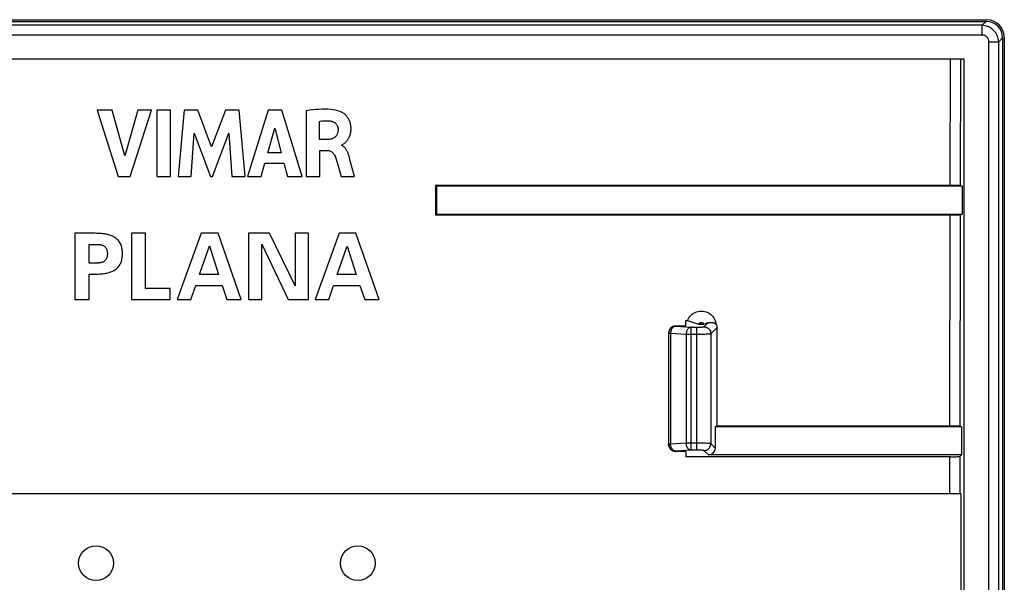
# Model space of a CAD drawing. Units: millimetres. Extents: x 287.6 to 332.1, y 181.5 to 225.7.
# Drawn here: x 303.9 to 332.1, y 209.5 to 225.7 of the extents above; entities that cross this region are included whole.
import ezdxf

# ---------------------------------------------------------------- set-up
doc = ezdxf.new("R2010")
doc.units = ezdxf.units.MM
doc.header["$LTSCALE"] = 30.734
doc.layers.get('0').update_dxf_attribs({"linetype": 'CONTINUOUS'})
doc.layers.add('ASSI', color=7, linetype='CONTINUOUS')

msp = doc.modelspace()

# ---------------------------------------------------------------- linework, layer by layer
at = {"color": 7, "linetype": 'CONTINUOUS'}
for p, q in [((288.095, 225.659), (331.641, 225.659)), ((288.115, 225.609), (331.621, 225.609)), ((332.091, 225.14), (332.091, 182.04)), ((332.141, 225.159), (332.141, 182.02)), ((288.758, 224.54), (330.978, 224.54)), ((330.978, 224.54), (330.978, 189.09)), ((306.147, 223.071), (306.75, 221.171)), ((306.578, 223.071), (306.147, 223.071)), ((306.94, 221.763), (306.578, 223.071)), ((307.314, 223.071), (306.94, 221.763)), ((307.099, 221.171), (307.71, 223.071)), ((307.71, 223.071), (307.314, 223.071)), ((307.857, 223.071), (307.857, 221.171)), ((308.254, 223.071), (307.857, 223.071)), ((308.254, 221.171), (308.254, 223.071)), ((308.639, 223.071), (308.467, 221.171)), ((309.035, 223.071), (308.639, 223.071)), ((309.427, 222.016), (309.035, 223.071)), ((309.824, 223.071), (309.427, 222.016)), ((310.216, 223.071), (309.824, 223.071)), ((310.394, 221.171), (310.216, 223.071)), ((311.052, 223.071), (310.456, 221.171)), ((311.436, 223.071), (311.052, 223.071)), ((312.019, 221.171), (311.436, 223.071)), ((312.135, 223.049), (312.135, 221.171)), ((312.517, 222.226), (312.517, 222.747)), ((308.846, 221.171), (308.932, 222.412)), ((308.932, 222.412), (309.397, 221.171)), ((309.453, 221.171), (309.924, 222.407)), ((309.924, 222.407), (310.006, 221.171)), ((311.039, 221.844), (311.236, 222.549)), ((311.236, 222.549), (311.419, 221.844)), ((312.744, 222.226), (312.517, 222.226)), ((313.159, 222.056), (313.159, 222.07)), ((311.419, 221.844), (311.039, 221.844)), ((312.53, 221.171), (312.53, 221.915)), ((312.53, 221.915), (312.743, 221.915)), ((310.848, 221.171), (310.958, 221.55)), ((310.958, 221.55), (311.498, 221.55)), ((311.498, 221.55), (311.601, 221.171)), ((313.43, 221.511), (313.383, 221.685)), ((313.519, 221.171), (313.43, 221.511)), ((313.079, 221.372), (313.137, 221.171)), ((306.75, 221.171), (307.099, 221.171)), ((307.857, 221.171), (308.254, 221.171)), ((308.467, 221.171), (308.846, 221.171)), ((309.397, 221.171), (309.453, 221.171)), ((310.006, 221.171), (310.394, 221.171)), ((310.456, 221.171), (310.848, 221.171)), ((311.601, 221.171), (312.019, 221.171)), ((312.135, 221.171), (312.53, 221.171)), ((313.137, 221.171), (313.519, 221.171)), ((315.868, 220.89), (315.848, 220.91)), ((330.649, 220.91), (315.848, 220.91)), ((330.734, 220.909), (330.649, 220.91)), ((330.784, 220.908), (330.734, 220.909)), ((330.888, 220.905), (330.934, 220.89)), ((315.868, 220.89), (315.868, 220.09)), ((330.934, 220.89), (315.868, 220.89)), ((330.934, 220.89), (330.934, 220.09)), ((315.868, 220.09), (315.848, 220.069)), ((315.848, 220.069), (330.648, 220.069)), ((315.868, 220.09), (330.934, 220.09)), ((330.648, 220.069), (330.733, 220.07)), ((330.733, 220.07), (330.782, 220.07)), ((330.782, 220.07), (330.824, 220.071)), ((330.887, 220.074), (330.934, 220.09)), ((305.512, 219.54), (305.512, 217.64)), ((306.093, 219.54), (305.512, 219.54)), ((307.13, 219.54), (307.13, 217.64)), ((307.538, 219.54), (307.13, 219.54)), ((307.538, 217.955), (307.538, 219.54)), ((309.133, 219.54), (308.446, 217.64)), ((309.617, 219.54), (309.133, 219.54)), ((310.277, 217.64), (309.617, 219.54)), ((310.485, 219.54), (310.485, 217.64)), ((311.091, 219.54), (310.485, 219.54)), ((311.82, 218.034), (311.091, 219.54)), ((311.82, 219.54), (311.82, 218.034)), ((312.201, 219.54), (311.82, 219.54)), ((312.201, 217.64), (312.201, 219.54)), ((313.08, 219.54), (312.393, 217.64)), ((313.564, 219.54), (313.08, 219.54)), ((314.225, 217.64), (313.564, 219.54)), ((305.919, 218.687), (305.919, 219.224)), ((305.919, 219.224), (306.157, 219.224)), ((310.867, 217.64), (310.867, 219.23)), ((310.867, 219.23), (311.622, 217.64)), ((309.083, 218.358), (309.364, 219.177)), ((309.364, 219.177), (309.627, 218.358)), ((313.03, 218.358), (313.312, 219.176)), ((313.312, 219.176), (313.575, 218.358)), ((306.157, 218.687), (305.919, 218.687)), ((305.919, 217.64), (305.919, 218.371)), ((305.919, 218.371), (306.093, 218.371)), ((309.627, 218.358), (309.083, 218.358)), ((313.575, 218.358), (313.03, 218.358)), ((308.241, 217.955), (307.538, 217.955)), ((308.241, 217.64), (308.241, 217.955)), ((308.835, 217.64), (308.977, 218.042)), ((308.977, 218.042), (309.73, 218.042)), ((309.73, 218.042), (309.867, 217.64)), ((312.783, 217.64), (312.925, 218.042)), ((312.925, 218.042), (313.677, 218.042)), ((313.677, 218.042), (313.814, 217.64)), ((305.512, 217.64), (305.919, 217.64)), ((307.13, 217.64), (308.241, 217.64)), ((308.446, 217.64), (308.835, 217.64)), ((309.867, 217.64), (310.277, 217.64)), ((310.485, 217.64), (310.867, 217.64)), ((311.622, 217.64), (312.201, 217.64)), ((312.393, 217.64), (312.783, 217.64)), ((313.814, 217.64), (314.225, 217.64)), ((323.018, 216.89), (323.018, 217.038)), ((323.018, 217.038), (323.062, 217.038)), ((323.062, 217.038), (323.325, 216.956)), ((323.325, 216.956), (323.382, 216.939)), ((323.571, 216.95), (323.536, 216.939)), ((323.643, 216.972), (323.571, 216.95)), ((322.717, 216.886), (323.018, 216.89)), ((323.421, 216.937), (323.501, 216.937)), ((323.913, 214.013), (323.861, 213.996)), ((330.915, 213.996), (323.861, 213.996)), ((323.861, 213.996), (323.861, 213.389)), ((330.639, 214.013), (323.913, 214.013)), ((330.724, 214.012), (330.639, 214.013)), ((330.774, 214.012), (330.724, 214.012)), ((330.878, 214.008), (330.915, 213.996)), ((330.915, 213.996), (330.915, 213.19)), ((323.018, 213.289), (322.717, 213.293)), ((323.018, 213.289), (323.018, 213.137)), ((330.608, 213.137), (323.018, 213.137)), ((330.915, 213.19), (323.661, 213.19)), ((330.877, 213.152), (330.915, 213.19)), ((288.838, 212.09), (330.898, 212.09))]:
    msp.add_line(p, q, dxfattribs=at)
at = {"color": 250, "linetype": 'CONTINUOUS'}
for p, q in [((331.511, 225.499), (288.226, 225.499)), ((331.511, 225.499), (331.621, 225.609)), ((331.511, 225.217), (331.511, 225.499)), ((331.511, 225.217), (288.226, 225.217)), ((331.981, 225.029), (332.091, 225.14)), ((331.699, 189.09), (331.699, 225.029)), ((331.699, 225.029), (331.981, 225.029)), ((331.981, 182.15), (331.981, 225.029)), ((330.589, 220.91), (330.596, 224.54)), ((330.888, 220.905), (330.896, 224.54)), ((330.579, 214.013), (330.587, 220.069)), ((330.878, 214.008), (330.887, 220.074)), ((323.534, 216.863), (323.643, 216.972)), ((322.518, 216.683), (322.52, 216.677)), ((322.52, 216.677), (322.52, 213.503)), ((322.52, 216.677), (322.579, 216.677)), ((322.579, 216.677), (322.579, 213.503)), ((322.579, 216.677), (323.026, 216.653)), ((322.717, 216.886), (322.72, 216.876)), ((322.72, 216.876), (323.167, 216.853)), ((323.167, 213.326), (323.167, 216.853)), ((323.167, 216.853), (323.355, 216.853)), ((323.334, 213.326), (323.334, 216.853)), ((323.909, 216.838), (323.734, 216.663)), ((323.734, 216.663), (323.734, 213.516)), ((323.026, 216.653), (323.026, 213.526)), ((323.026, 216.653), (323.415, 216.653)), ((323.415, 216.653), (323.492, 216.654)), ((323.492, 216.654), (323.562, 216.655)), ((322.52, 213.503), (322.518, 213.496)), ((322.579, 213.503), (322.52, 213.503)), ((323.026, 213.526), (322.579, 213.503)), ((322.72, 213.303), (322.717, 213.293)), ((323.167, 213.326), (322.72, 213.303)), ((323.402, 213.526), (323.026, 213.526)), ((323.352, 213.326), (323.167, 213.326)), ((323.462, 213.526), (323.402, 213.526)), ((323.516, 213.525), (323.462, 213.526)), ((323.566, 213.524), (323.516, 213.525)), ((323.661, 213.19), (323.534, 213.316)), ((323.861, 213.389), (323.734, 213.516)), ((330.577, 212.09), (330.578, 213.137)), ((330.876, 212.09), (330.877, 213.152))]:
    msp.add_line(p, q, dxfattribs=at)
for points in [[(331.981, 225.029), (331.976, 225.074), (331.967, 225.118), (331.954, 225.161), (331.937, 225.203), (331.917, 225.242), (331.894, 225.279), (331.87, 225.312), (331.843, 225.343), (331.815, 225.37), (331.786, 225.394), (331.757, 225.415), (331.726, 225.434), (331.695, 225.451), (331.662, 225.465), (331.628, 225.477), (331.59, 225.487), (331.551, 225.495), (331.511, 225.499)], [(331.699, 225.029), (331.698, 225.049), (331.695, 225.067), (331.691, 225.085), (331.685, 225.102), (331.678, 225.119), (331.669, 225.134), (331.659, 225.147), (331.649, 225.16), (331.637, 225.171), (331.626, 225.18), (331.614, 225.189), (331.601, 225.196), (331.588, 225.202), (331.575, 225.207), (331.56, 225.211), (331.545, 225.214), (331.528, 225.216), (331.511, 225.217)], [(323.382, 216.939), (323.389, 216.949), (323.397, 216.958), (323.407, 216.966), (323.417, 216.972), (323.429, 216.977), (323.441, 216.98), (323.453, 216.982), (323.465, 216.982), (323.478, 216.98), (323.489, 216.977), (323.501, 216.972), (323.511, 216.966), (323.521, 216.958), (323.529, 216.949), (323.536, 216.939)], [(322.72, 216.876), (322.694, 216.874), (322.669, 216.869), (322.644, 216.861), (322.62, 216.849), (322.599, 216.835), (322.579, 216.818), (322.562, 216.798), (322.547, 216.776), (322.536, 216.753), (322.527, 216.728), (322.522, 216.702), (322.52, 216.677)], [(322.72, 216.876), (322.702, 216.874), (322.684, 216.868), (322.667, 216.859), (322.651, 216.847), (322.636, 216.832), (322.622, 216.815), (322.61, 216.796), (322.599, 216.774), (322.591, 216.751), (322.585, 216.727), (322.581, 216.702), (322.579, 216.677)], [(323.167, 216.853), (323.149, 216.85), (323.131, 216.844), (323.114, 216.836), (323.098, 216.824), (323.083, 216.809), (323.069, 216.792), (323.057, 216.772), (323.046, 216.751), (323.038, 216.728), (323.032, 216.703), (323.027, 216.678), (323.026, 216.653)], [(323.355, 216.853), (323.375, 216.853), (323.394, 216.853), (323.413, 216.854), (323.431, 216.854), (323.448, 216.855), (323.464, 216.855), (323.479, 216.856), (323.492, 216.857), (323.504, 216.858), (323.514, 216.859), (323.522, 216.86), (323.528, 216.861), (323.532, 216.862), (323.534, 216.863)], [(323.534, 216.863), (323.56, 216.861), (323.586, 216.856), (323.611, 216.847), (323.634, 216.836), (323.656, 216.821), (323.675, 216.804), (323.692, 216.784), (323.707, 216.763), (323.719, 216.739), (323.727, 216.715), (323.732, 216.689), (323.734, 216.663)], [(323.562, 216.655), (323.594, 216.656), (323.623, 216.656), (323.65, 216.657), (323.673, 216.658), (323.693, 216.659), (323.709, 216.66), (323.721, 216.661), (323.73, 216.662), (323.734, 216.663)], [(322.72, 213.303), (322.694, 213.305), (322.669, 213.31), (322.644, 213.318), (322.62, 213.33), (322.599, 213.344), (322.579, 213.362), (322.562, 213.381), (322.547, 213.403), (322.536, 213.427), (322.527, 213.451), (322.522, 213.477), (322.52, 213.503)], [(322.72, 213.303), (322.702, 213.306), (322.684, 213.311), (322.667, 213.32), (322.651, 213.332), (322.636, 213.347), (322.622, 213.364), (322.61, 213.384), (322.599, 213.405), (322.591, 213.428), (322.585, 213.452), (322.581, 213.477), (322.579, 213.503)], [(323.167, 213.326), (323.149, 213.329), (323.131, 213.335), (323.114, 213.344), (323.098, 213.356), (323.083, 213.37), (323.069, 213.388), (323.057, 213.407), (323.046, 213.429), (323.038, 213.452), (323.032, 213.476), (323.027, 213.501), (323.026, 213.526)], [(323.412, 213.326), (323.398, 213.326), (323.384, 213.326), (323.352, 213.326)], [(323.534, 213.316), (323.532, 213.318), (323.528, 213.319), (323.522, 213.32), (323.515, 213.32), (323.506, 213.321), (323.496, 213.322), (323.486, 213.323), (323.474, 213.323), (323.462, 213.324), (323.45, 213.324), (323.438, 213.325), (323.412, 213.326)], [(323.534, 213.316), (323.56, 213.318), (323.586, 213.323), (323.611, 213.332), (323.634, 213.343), (323.656, 213.358), (323.675, 213.375), (323.692, 213.395), (323.707, 213.417), (323.719, 213.44), (323.727, 213.465), (323.732, 213.49), (323.734, 213.516)], [(323.734, 213.516), (323.73, 213.517), (323.722, 213.518), (323.71, 213.519), (323.696, 213.52), (323.678, 213.521), (323.658, 213.522), (323.637, 213.523), (323.614, 213.523), (323.566, 213.524)]]:
    msp.add_lwpolyline(points, dxfattribs=at)
at = {"color": 7, "linetype": 'CONTINUOUS'}
for points in [[(313.114, 223.029), (313.049, 223.049), (312.98, 223.066), (312.909, 223.079), (312.834, 223.088), (312.755, 223.094), (312.674, 223.097), (312.591, 223.096), (312.504, 223.091), (312.416, 223.084), (312.325, 223.075), (312.231, 223.063), (312.135, 223.049)], [(313.21, 222.099), (313.23, 222.116), (313.24, 222.125), (313.251, 222.134), (313.261, 222.144), (313.272, 222.154), (313.283, 222.165), (313.293, 222.176), (313.304, 222.188), (313.314, 222.201), (313.325, 222.215), (313.335, 222.23), (313.345, 222.245), (313.354, 222.262), (313.364, 222.279), (313.372, 222.297), (313.381, 222.317), (313.389, 222.337), (313.396, 222.358), (313.403, 222.38), (313.409, 222.403), (313.414, 222.427), (313.418, 222.452), (313.421, 222.478), (313.423, 222.505), (313.424, 222.533), (313.423, 222.562), (313.421, 222.593), (313.418, 222.624), (313.412, 222.658), (313.405, 222.691), (313.394, 222.726), (313.381, 222.761), (313.365, 222.796), (313.346, 222.829), (313.324, 222.862), (313.3, 222.893), (313.273, 222.922), (313.244, 222.949), (313.213, 222.974), (313.181, 222.995), (313.148, 223.013), (313.114, 223.029)], [(312.517, 222.747), (312.552, 222.753), (312.587, 222.758), (312.621, 222.761), (312.656, 222.764), (312.69, 222.765), (312.725, 222.765), (312.759, 222.764), (312.793, 222.762), (312.828, 222.759)], [(312.828, 222.759), (312.843, 222.756), (312.858, 222.753), (312.873, 222.749), (312.888, 222.745), (312.902, 222.739), (312.916, 222.733), (312.929, 222.726), (312.942, 222.718), (312.955, 222.71), (312.967, 222.701), (312.978, 222.691), (312.988, 222.68), (312.998, 222.669), (313.007, 222.658), (313.015, 222.645), (313.022, 222.633), (313.029, 222.62), (313.034, 222.606), (313.039, 222.593), (313.043, 222.579), (313.047, 222.565), (313.049, 222.55), (313.051, 222.536), (313.052, 222.521)], [(313.052, 222.521), (313.051, 222.5), (313.05, 222.479), (313.047, 222.459), (313.043, 222.439), (313.038, 222.419), (313.031, 222.399), (313.024, 222.38), (313.015, 222.362), (313.005, 222.344), (312.993, 222.327), (312.98, 222.312), (312.966, 222.297), (312.951, 222.284), (312.934, 222.273), (312.917, 222.263), (312.899, 222.255), (312.88, 222.248), (312.861, 222.242), (312.842, 222.237), (312.823, 222.233), (312.803, 222.23), (312.783, 222.228), (312.764, 222.226), (312.744, 222.226)], [(313.159, 222.07), (313.17, 222.074), (313.18, 222.078), (313.19, 222.084), (313.2, 222.091), (313.21, 222.099)], [(313.383, 221.685), (313.377, 221.707), (313.372, 221.728), (313.366, 221.749), (313.36, 221.769), (313.354, 221.788), (313.348, 221.806), (313.341, 221.824), (313.335, 221.842), (313.328, 221.859), (313.32, 221.875), (313.313, 221.892), (313.305, 221.907), (313.296, 221.923), (313.287, 221.938), (313.277, 221.953), (313.267, 221.967), (313.256, 221.981), (313.244, 221.994), (313.232, 222.007), (313.219, 222.019), (313.205, 222.03), (313.191, 222.039), (313.175, 222.048), (313.159, 222.056)], [(312.743, 221.915), (312.767, 221.913), (312.79, 221.91), (312.812, 221.904), (312.834, 221.896), (312.854, 221.885), (312.873, 221.873), (312.891, 221.858), (312.908, 221.84), (312.924, 221.821), (312.939, 221.799), (312.952, 221.774), (312.964, 221.747)], [(312.964, 221.747), (312.984, 221.688), (313.004, 221.627), (313.023, 221.565), (313.042, 221.502), (313.079, 221.372)], [(330.888, 220.905), (330.885, 220.905), (330.879, 220.906), (330.87, 220.906), (330.858, 220.907), (330.843, 220.907), (330.826, 220.908), (330.784, 220.908)], [(330.824, 220.071), (330.842, 220.072), (330.856, 220.072), (330.868, 220.072), (330.877, 220.073), (330.884, 220.073), (330.887, 220.074)], [(306.875, 218.955), (306.874, 218.987), (306.873, 219.019), (306.87, 219.05), (306.866, 219.081), (306.86, 219.111), (306.853, 219.141), (306.845, 219.171), (306.835, 219.2), (306.823, 219.228), (306.809, 219.255), (306.794, 219.282), (306.778, 219.307), (306.759, 219.33), (306.739, 219.352), (306.717, 219.373), (306.694, 219.393), (306.67, 219.41), (306.645, 219.427), (306.619, 219.442), (306.592, 219.455), (306.565, 219.467), (306.537, 219.478), (306.509, 219.487), (306.48, 219.496), (306.452, 219.503), (306.423, 219.51), (306.393, 219.516), (306.364, 219.521), (306.333, 219.525), (306.302, 219.529), (306.27, 219.532), (306.237, 219.534), (306.203, 219.536), (306.167, 219.537), (306.131, 219.539), (306.093, 219.54)], [(306.157, 219.224), (306.176, 219.222), (306.194, 219.22)], [(306.194, 219.22), (306.23, 219.216), (306.248, 219.213), (306.266, 219.21), (306.283, 219.206), (306.301, 219.201), (306.318, 219.194), (306.335, 219.186), (306.35, 219.176), (306.365, 219.165), (306.378, 219.152), (306.389, 219.138), (306.4, 219.122), (306.409, 219.106), (306.417, 219.089), (306.424, 219.071), (306.43, 219.053), (306.434, 219.034), (306.437, 219.015), (306.439, 218.996), (306.441, 218.976)], [(306.093, 218.371), (306.131, 218.372), (306.169, 218.374), (306.205, 218.375), (306.24, 218.377), (306.273, 218.379), (306.306, 218.382), (306.338, 218.386), (306.37, 218.391), (306.4, 218.396), (306.43, 218.402), (306.46, 218.409), (306.489, 218.417), (306.517, 218.426), (306.545, 218.436), (306.573, 218.447), (306.6, 218.46), (306.627, 218.473), (306.652, 218.489), (306.677, 218.505), (306.701, 218.523), (306.723, 218.543), (306.744, 218.564), (306.764, 218.587), (306.782, 218.611), (306.798, 218.636), (306.813, 218.662), (306.826, 218.689), (306.837, 218.716), (306.846, 218.745), (306.854, 218.774), (306.861, 218.803), (306.866, 218.833), (306.87, 218.863), (306.873, 218.893), (306.874, 218.924), (306.875, 218.955)], [(306.441, 218.976), (306.441, 218.935), (306.439, 218.915), (306.437, 218.895), (306.434, 218.876), (306.429, 218.857), (306.424, 218.839), (306.417, 218.821), (306.409, 218.804), (306.399, 218.788), (306.388, 218.772), (306.377, 218.758), (306.363, 218.745), (306.349, 218.734), (306.333, 218.724), (306.317, 218.716), (306.3, 218.71), (306.282, 218.705), (306.265, 218.701), (306.247, 218.697), (306.229, 218.695)], [(306.229, 218.695), (306.194, 218.691), (306.176, 218.689), (306.157, 218.687)], [(323.062, 217.038), (323.082, 217.081), (323.105, 217.122), (323.133, 217.159), (323.164, 217.193), (323.2, 217.224), (323.239, 217.25), (323.28, 217.272), (323.324, 217.29), (323.369, 217.302), (323.415, 217.31), (323.462, 217.312), (323.508, 217.309), (323.554, 217.301), (323.6, 217.288), (323.643, 217.27), (323.684, 217.248), (323.722, 217.22), (323.757, 217.189), (323.789, 217.155), (323.816, 217.116), (323.839, 217.076), (323.857, 217.034), (323.871, 216.989), (323.88, 216.942)], [(323.643, 216.972), (323.652, 216.974), (323.661, 216.977), (323.669, 216.979), (323.678, 216.981), (323.686, 216.982), (323.693, 216.984), (323.701, 216.985), (323.708, 216.986), (323.715, 216.987), (323.722, 216.987), (323.728, 216.988), (323.735, 216.988), (323.741, 216.988), (323.747, 216.988), (323.753, 216.988), (323.758, 216.988), (323.764, 216.988), (323.769, 216.988), (323.774, 216.987), (323.779, 216.986), (323.784, 216.986), (323.788, 216.985), (323.793, 216.984), (323.798, 216.983), (323.802, 216.982), (323.806, 216.981), (323.81, 216.98), (323.815, 216.979), (323.819, 216.978), (323.823, 216.976), (323.827, 216.975), (323.831, 216.973), (323.835, 216.972), (323.839, 216.97), (323.843, 216.968), (323.847, 216.966), (323.851, 216.964), (323.855, 216.961), (323.859, 216.959), (323.863, 216.956), (323.866, 216.954), (323.87, 216.951), (323.873, 216.948), (323.877, 216.945), (323.88, 216.942)], [(323.88, 216.942), (323.889, 216.926), (323.896, 216.91), (323.902, 216.892), (323.906, 216.875), (323.908, 216.857), (323.909, 216.838)], [(323.382, 216.939), (323.384, 216.939), (323.388, 216.938), (323.392, 216.938), (323.398, 216.938), (323.405, 216.937), (323.412, 216.937), (323.42, 216.937)], [(323.501, 216.937), (323.507, 216.937), (323.514, 216.937), (323.52, 216.938), (323.526, 216.938), (323.53, 216.938), (323.534, 216.939), (323.536, 216.939)], [(330.878, 214.008), (330.875, 214.009), (330.869, 214.009), (330.86, 214.01), (330.848, 214.01), (330.833, 214.011), (330.816, 214.011), (330.774, 214.012)], [(330.608, 213.137), (330.638, 213.137), (330.667, 213.137), (330.696, 213.138), (330.723, 213.139), (330.749, 213.14), (330.773, 213.141), (330.795, 213.142), (330.815, 213.143), (330.832, 213.144), (330.847, 213.146), (330.859, 213.147), (330.868, 213.149), (330.874, 213.15), (330.877, 213.152)]]:
    msp.add_lwpolyline(points, dxfattribs=at)
for centre, major_axis, ratio, start_param, end_param in [((331.559, 225.077), (0.398, 0.398), 0.889126, -0.726775, 0.726775), ((331.641, 225.159), (0.158, 0.475), 0.998478, -1.248833, 0.32105), ((324.546, 203.59), (0, 498.6), 0.017455, 1.536052, 1.537739), ((322.717, 216.686), (0.109, 0.169), 0.985755, 0.578268, 2.148151), ((297.788, 203.59), (0, 498.6), 0.052408, -1.549889, -1.544221), ((322.717, 213.494), (0.109, -0.169), 0.985755, -2.148151, -0.578268), ((323.661, 213.39), (0.142, -0.142), 0.997265, -0.784029, 0.784029), ((356.988, 203.59), (0, 497.9), 0.052408, 1.553724, 1.587869)]:
    msp.add_ellipse(centre, major_axis=major_axis, ratio=ratio, start_param=start_param, end_param=end_param, dxfattribs=at)
at = {"layer": 'ASSI', "color": 7, "linetype": 'CONTINUOUS'}
for centre in [(306.118, 210.09), (313.618, 210.09)]:
    msp.add_circle(centre, 0.5, dxfattribs=at)

doc.saveas('drawing.dxf')
